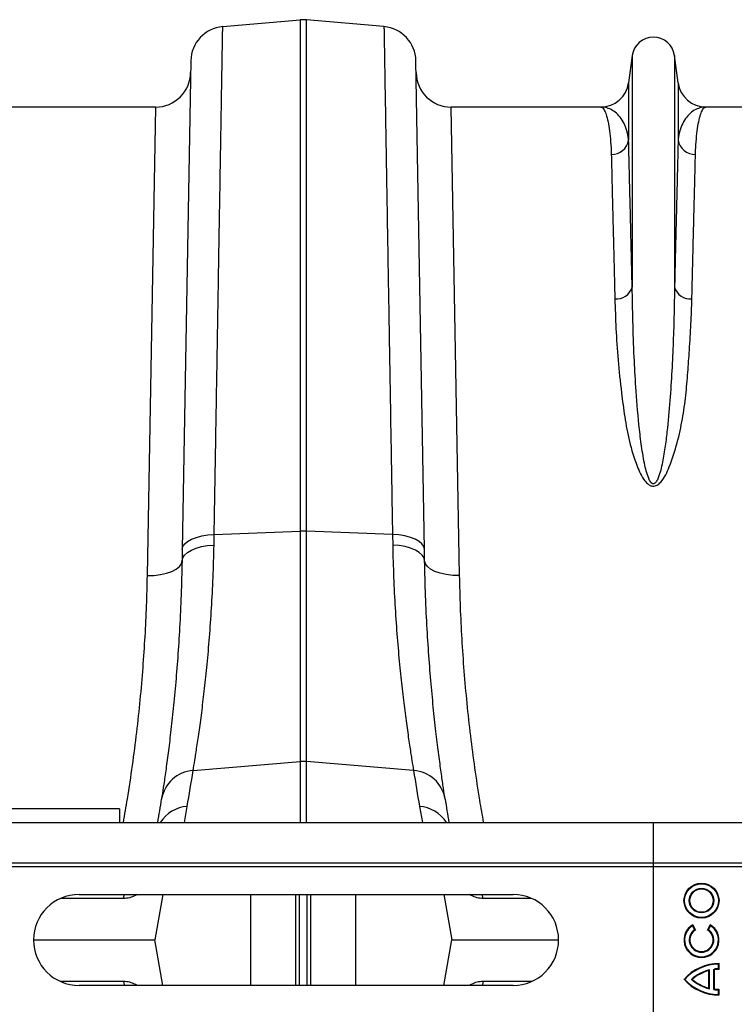
# Model space of a CAD drawing. Units: millimetres. Extents: x 1715 to 18436, y 649 to 7686.
# Drawn here: x 5622 to 5827, y 6616 to 6897 of the extents above; entities that cross this region are included whole.
import ezdxf

# ---------------------------------------------------------------- set-up
doc = ezdxf.new("R2010")
doc.units = ezdxf.units.MM
doc.layers.get('0').update_dxf_attribs({"linetype": 'CONTINUOUS'})
doc.layers.add('ACO_DRAINAGE', color=7, linetype='CONTINUOUS')

# ---------------------------------------------------------------- blocks, each defined once
blk = doc.blocks.new('ACO_-_32830_-_PLAN')
at = {"layer": 'ACO_DRAINAGE', "linetype": 'Continuous'}
for p, q in [((-123.03, 518.99), (-100.87, 520.92)), ((-100.87, 520.92), (-100.87, 374.8)), ((-99.13, 374.8), (-99.13, 520.92)), ((-76.97, 518.99), (-99.13, 520.92)), ((-6.05, 510.7), (-7.08, 502.95)), ((-6.05, 510.7), (-6.05, 444.54)), ((6.05, 510.7), (6.05, 444.54)), ((7.08, 502.95), (6.05, 510.7)), ((-132.16, 509.2), (-134.59, 369.59)), ((-65.41, 369.59), (-67.84, 509.2)), ((-7.08, 502.95), (-7.08, 486.58)), ((7.08, 502.95), (7.08, 486.58)), ((-142.21, 496), (-184.99, 496)), ((-142.21, 496), (-144.65, 362.12)), ((-55.35, 362.12), (-57.79, 496)), ((-15.01, 496), (-57.79, 496)), ((57.79, 496), (15.01, 496)), ((-125.47, 373.84), (-100.87, 374.8)), ((-100.87, 374.8), (-100.87, 309)), ((-99.13, 309), (-99.13, 374.8)), ((-74.53, 373.84), (-99.13, 374.8)), ((-133.89, 371.18), (-133.06, 371.89)), ((-133.06, 371.89), (-131.94, 372.53)), ((-131.94, 372.53), (-130.57, 373.05)), ((-130.57, 373.05), (-129, 373.46)), ((-129, 373.46), (-127.28, 373.72)), ((-127.28, 373.72), (-125.47, 373.84)), ((-125.52, 370.81), (-125.47, 373.84)), ((-74.53, 373.84), (-74.48, 370.81)), ((-72.72, 373.72), (-74.53, 373.84)), ((-71, 373.46), (-72.72, 373.72)), ((-69.43, 373.05), (-71, 373.46)), ((-68.06, 372.53), (-69.43, 373.05)), ((-66.94, 371.89), (-68.06, 372.53)), ((-66.11, 371.18), (-66.94, 371.89)), ((-134.59, 369.59), (-134.65, 366.32)), ((-134.59, 369.59), (-134.41, 370.4)), ((-134.41, 370.4), (-133.89, 371.18)), ((-133.95, 367.99), (-133.12, 368.75)), ((-133.12, 368.75), (-132, 369.41)), ((-132, 369.41), (-130.63, 369.97)), ((-130.63, 369.97), (-129.06, 370.4)), ((-129.06, 370.4), (-127.34, 370.68)), ((-127.34, 370.68), (-125.52, 370.81)), ((-72.66, 370.68), (-74.48, 370.81)), ((-70.94, 370.4), (-72.66, 370.68)), ((-69.37, 369.97), (-70.94, 370.4)), ((-68, 369.41), (-69.37, 369.97)), ((-66.88, 368.75), (-68, 369.41)), ((-66.05, 367.99), (-66.88, 368.75)), ((-65.59, 370.4), (-66.11, 371.18)), ((-65.41, 369.59), (-65.59, 370.4)), ((-65.35, 366.32), (-65.41, 369.59)), ((-134.86, 365.47), (-134.65, 366.32)), ((-134.65, 366.32), (-134.47, 367.17)), ((-134.47, 367.17), (-133.95, 367.99)), ((-65.53, 367.17), (-66.05, 367.99)), ((-65.35, 366.32), (-65.53, 367.17)), ((-65.14, 365.47), (-65.35, 366.32)), ((-139.12, 362.77), (-137.61, 363.29)), ((-137.61, 363.29), (-136.36, 363.93)), ((-136.36, 363.93), (-135.43, 364.67)), ((-135.43, 364.67), (-134.86, 365.47)), ((-64.57, 364.67), (-65.14, 365.47)), ((-63.64, 363.93), (-64.57, 364.67)), ((-62.39, 363.29), (-63.64, 363.93)), ((-60.88, 362.77), (-62.39, 363.29)), ((-144.65, 362.12), (-142.71, 362.18)), ((-142.71, 362.18), (-140.84, 362.4)), ((-140.84, 362.4), (-139.12, 362.77)), ((-59.16, 362.4), (-60.88, 362.77)), ((-57.29, 362.18), (-59.16, 362.4)), ((-55.35, 362.12), (-57.29, 362.18)), ((-131.49, 306.4), (-100.87, 309)), ((-100.87, 309), (-100.87, 291.6)), ((-68.51, 306.4), (-99.13, 309)), ((-99.13, 291.6), (-99.13, 309)), ((-152.5, 295.5), (-252.5, 295.5)), ((-152.5, 295.5), (-152.5, 291.6)), ((-134, 291.6), (-133.19, 296.15)), ((-66.81, 296.15), (-66, 291.6)), ((-1004.58, 291.6), (0, 291.6)), ((0, 280), (0, 291.6)), ((0, 291.6), (1004.58, 291.6)), ((-1004.58, 280), (0, 280)), ((-1004.55, 279), (0.03, 279)), ((0.03, 279), (0, 280)), ((0, 280), (1004.58, 280)), ((0.03, 237), (0.03, 279)), ((0.03, 279), (1004.62, 279)), ((-164.08, 271), (-40.08, 271)), ((-151.38, 269.87), (-151.2, 270.71)), ((-151.2, 270.71), (-151.1, 271)), ((-147.46, 271), (-147.98, 270.7)), ((-147.98, 270.7), (-147.97, 271)), ((-140.13, 271), (-142.42, 258)), ((-115.01, 245), (-115.01, 271)), ((-102.12, 245), (-102.12, 271)), ((-101.09, 245), (-101.09, 271)), ((-98.91, 245), (-98.91, 271)), ((-97.88, 245), (-97.88, 271)), ((-84.99, 245), (-84.99, 271)), ((-59.87, 271), (-57.58, 258)), ((-52.02, 270.7), (-52.55, 271)), ((-52.02, 270.7), (-52.03, 271)), ((-48.8, 270.71), (-48.9, 271)), ((-48.62, 269.87), (-48.8, 270.71)), ((-151.38, 269.87), (-169.39, 269.87)), ((-34.78, 269.87), (-48.62, 269.87)), ((11.19, 262.09), (11.25, 262.33)), ((11.84, 260.95), (11.19, 262.09)), ((12.08, 260.89), (11.25, 262.33)), ((16.25, 262.33), (15.42, 260.89)), ((16.31, 262.09), (15.66, 260.95)), ((16.31, 262.09), (16.25, 262.33)), ((11.84, 260.95), (12.08, 260.89)), ((15.66, 260.95), (15.42, 260.89)), ((-177.08, 258), (-142.42, 258)), ((-140.13, 245), (-142.42, 258)), ((-59.87, 245), (-57.58, 258)), ((-57.58, 258), (-27.08, 258)), ((18.57, 251.09), (18.75, 251.26)), ((18.57, 249.77), (18.57, 251.09)), ((18.75, 249.6), (18.75, 251.26)), ((16.01, 249.45), (15.83, 249.23)), ((15.83, 244.27), (15.83, 249.23)), ((16.01, 244.05), (16.01, 249.45)), ((17.32, 243.81), (17.32, 249.69)), ((17.32, 249.69), (17.5, 249.53)), ((17.5, 243.97), (17.5, 249.53)), ((18.57, 249.77), (18.75, 249.6)), ((-151.38, 246.13), (-169.39, 246.13)), ((-40.08, 245), (-164.08, 245)), ((-151.38, 246.13), (-151.2, 245.29)), ((-151.2, 245.29), (-151.1, 245)), ((-147.46, 245), (-147.98, 245.3)), ((-147.98, 245.3), (-147.97, 245)), ((-52.02, 245.3), (-52.55, 245)), ((-52.02, 245.3), (-52.03, 245)), ((-48.8, 245.29), (-48.9, 245)), ((-48.62, 246.13), (-48.8, 245.29)), ((-34.78, 246.13), (-48.62, 246.13)), ((8.99, 246.75), (8.75, 246.75)), ((10.84, 246.75), (11.11, 246.75)), ((16.01, 244.05), (15.83, 244.27)), ((17.32, 243.81), (17.5, 243.97)), ((18.57, 243.73), (18.75, 243.9)), ((18.57, 242.41), (18.57, 243.73)), ((18.57, 242.41), (18.75, 242.24)), ((18.75, 242.24), (18.75, 243.9))]:
    blk.add_line(p, q, dxfattribs=at)
for radius in [5, 4.82, 3.51, 3.33]:
    blk.add_circle((13.75, 269.25), radius, dxfattribs=at)
for centre, radius, start, end in [((-100, 510.96), 10, 85, 95), ((-122.16, 509.02), 10, 95, 179), ((-77.84, 509.02), 10, 1, 85), ((0, 509.9), 6.1, 7.5666, 172.4334), ((-142.21, 506), 10, 270, 359), ((-57.79, 506), 10, 181, 270), ((-15.01, 504), 8, 270, 352.4334), ((15.01, 504), 8, 187.5666, 270), ((-11.94, 487.39), 4.93, 268.8609, 350.4654), ((11.94, 487.39), 4.93, 189.5346, 271.1391), ((-10.64, 445.93), 4.79, 265.6077, 343.1788), ((10.64, 445.93), 4.79, 196.8212, 274.3923), ((-100, 352.35), 22.47, 87.7771, 92.2229), ((-100, 298.73), 10.3, 85.1483, 94.8517), ((-130.88, 296.66), 9.76, 93.6043, 170.5222), ((-635.45, 384.71), 510, 350, 351.1673), ((435.45, 384.71), 510, 188.8327, 190), ((-69.12, 296.66), 9.76, 9.4778, 86.3957), ((-634.57, 375.05), 500, 350.3923, 351.1673), ((434.57, 375.05), 500, 188.8327, 189.6077), ((-132.53, 286.28), 9.89, 93.8737, 147.5121), ((-67.47, 286.28), 9.89, 32.4879, 86.1263), ((-164.08, 258), 13, 90, 270), ((-40.08, 258), 13, 270, 90), ((13.75, 258), 5, 119.9966, 59.9966), ((13.75, 258), 4.82, 122.0915, 57.9017), ((13.75, 258), 3.51, 122.8764, 57.1168), ((13.75, 258), 3.33, 119.9966, 59.9966), ((18.75, 237.93), 13.33, 89.9966, 138.587), ((18.75, 237.93), 13.16, 90.7645, 137.9062), ((18.75, 237.93), 11.84, 103.3754, 131.8655), ((18.75, 237.93), 11.67, 104.4741, 130.89), ((18.75, 237.93), 11.84, 90.8497, 96.9139), ((18.75, 237.93), 11.67, 89.9966, 96.1472), ((18.75, 255.57), 13.33, 221.4062, 269.9966), ((18.75, 255.57), 13.16, 222.087, 269.2287), ((18.75, 255.57), 11.84, 228.1277, 256.6177), ((18.75, 255.57), 11.67, 229.1032, 255.5191), ((18.75, 255.57), 11.84, 263.0793, 269.1435), ((18.75, 255.57), 11.67, 263.8459, 269.9966)]:
    blk.add_arc(centre, radius, start, end, dxfattribs=at)
for points, knots in [([(-125.47, 373.84), (-125.42, 376.82), (-125.32, 382.77), (-125.17, 391.46), (-125.03, 399.97), (-124.89, 408.28), (-124.75, 416.4), (-124.62, 424.33), (-124.49, 432.07), (-124.36, 439.59), (-124.24, 446.86), (-124.13, 453.77), (-124.02, 460.32), (-123.91, 466.51), (-123.81, 472.4), (-123.72, 478.03), (-123.63, 483.35), (-123.54, 488.37), (-123.47, 493.04), (-123.39, 497.41), (-123.32, 501.46), (-123.26, 505.16), (-123.21, 508.44), (-123.16, 511.31), (-123.12, 513.76), (-123.08, 515.76), (-123.06, 517.3), (-123.04, 518.3), (-123.03, 518.88), (-123.03, 518.95), (-123.03, 518.99)], [0, 0, 0, 0, 0.034521, 0.069093, 0.103615, 0.138187, 0.172914, 0.207692, 0.243062, 0.278487, 0.314078, 0.349725, 0.384247, 0.418819, 0.453546, 0.488324, 0.523695, 0.55912, 0.594711, 0.630359, 0.667582, 0.704869, 0.742351, 0.779898, 0.818193, 0.856559, 0.895136, 0.933784, 0.966869, 1, 1, 1, 1]), ([(-76.97, 518.99), (-76.97, 518.95), (-76.97, 518.87), (-76.96, 518.28), (-76.94, 517.32), (-76.92, 515.98), (-76.89, 514.25), (-76.85, 512.12), (-76.81, 509.59), (-76.76, 506.65), (-76.71, 503.32), (-76.64, 499.63), (-76.58, 495.62), (-76.5, 491.29), (-76.43, 486.6), (-76.34, 481.54), (-76.25, 476.1), (-76.15, 470.28), (-76.05, 464.11), (-75.94, 457.52), (-75.82, 450.49), (-75.69, 443.01), (-75.56, 435.19), (-75.43, 427), (-75.28, 418.44), (-75.13, 409.51), (-74.98, 400.27), (-74.82, 391.21), (-74.68, 382.4), (-74.58, 376.7), (-74.53, 373.84)], [0, 0, 0, 0, 0.034521, 0.069094, 0.103615, 0.138187, 0.172914, 0.207693, 0.243063, 0.278488, 0.31408, 0.349728, 0.384249, 0.418821, 0.453548, 0.488327, 0.523697, 0.559122, 0.594714, 0.630361, 0.667584, 0.704871, 0.742352, 0.779899, 0.818194, 0.856558, 0.895134, 0.933781, 0.966868, 1, 1, 1, 1]), ([(-15.01, 496), (-15, 496), (-14.79, 496), (-14.37, 495.76), (-13.76, 494.74), (-13.2, 493.02), (-12.72, 490.69), (-12.34, 487.8), (-12.12, 485.02), (-12.05, 483.1), (-12.03, 482.47)], [0, 0, 0, 0, 0.0026093, 0.1596782, 0.3171931, 0.4760766, 0.6354262, 0.7811157, 0.927174, 1, 1, 1, 1]), ([(-7.08, 486.58), (-7.13, 487.04), (-7.3, 488.41), (-7.88, 490.38), (-8.88, 492.38), (-10.16, 493.97), (-11.66, 495.14), (-13.29, 495.84), (-14.42, 496), (-15, 496), (-15.01, 496)], [0, 0, 0, 0, 0.073967, 0.220751, 0.367826, 0.524554, 0.681531, 0.839189, 0.997057, 1, 1, 1, 1]), ([(15.01, 496), (15, 496), (14.43, 496), (13.3, 495.84), (11.67, 495.14), (10.17, 493.98), (8.89, 492.38), (7.88, 490.38), (7.3, 488.41), (7.13, 487.04), (7.08, 486.58)], [0, 0, 0, 0, 0.002943, 0.159716, 0.316691, 0.474311, 0.632174, 0.778967, 0.926033, 1, 1, 1, 1]), ([(12.03, 482.47), (12.05, 483.1), (12.12, 485.02), (12.34, 487.8), (12.71, 490.67), (13.19, 493), (13.75, 494.71), (14.36, 495.76), (14.79, 496), (15, 496), (15.01, 496)], [0, 0, 0, 0, 0.072826, 0.218514, 0.364574, 0.521637, 0.679152, 0.83804, 0.997391, 1, 1, 1, 1]), ([(-6.05, 444.54), (-6.1, 446.75), (-6.21, 451.15), (-6.36, 457.33), (-6.5, 463.17), (-6.63, 468.66), (-6.76, 473.77), (-6.88, 478.49), (-6.98, 482.81), (-7.05, 485.32), (-7.08, 486.58)], [0, 0, 0, 0, 0.122681, 0.245361, 0.369359, 0.493357, 0.619325, 0.745292, 0.872388, 1, 1, 1, 1]), ([(7.08, 486.58), (7.05, 485.37), (6.99, 482.96), (6.88, 478.79), (6.77, 474.21), (6.65, 469.17), (6.51, 463.69), (6.37, 457.75), (6.21, 451.41), (6.1, 446.83), (6.05, 444.54)], [0, 0, 0, 0, 0.12268, 0.245361, 0.369359, 0.493357, 0.619324, 0.745292, 0.872388, 1, 1, 1, 1]), ([(-12.03, 482.47), (-12, 481.28), (-11.94, 478.91), (-11.84, 474.82), (-11.73, 470.34), (-11.6, 465.39), (-11.47, 460), (-11.32, 454.14), (-11.17, 447.9), (-11.06, 443.4), (-11, 441.15)], [0, 0, 0, 0, 0.122561, 0.245123, 0.368619, 0.492115, 0.618573, 0.74503, 0.872515, 1, 1, 1, 1]), ([(11, 441.15), (11.06, 443.31), (11.16, 447.64), (11.31, 453.7), (11.45, 459.43), (11.59, 464.82), (11.71, 469.85), (11.83, 474.51), (11.94, 478.77), (12, 481.23), (12.03, 482.47)], [0, 0, 0, 0, 0.122562, 0.245124, 0.368619, 0.492115, 0.618573, 0.74503, 0.872515, 1, 1, 1, 1]), ([(6.05, 444.54), (6.01, 442.03), (5.93, 436.99), (5.68, 429), (5.31, 420.72), (4.76, 412.13), (4.1, 404.7), (3.33, 398.6), (2.69, 394.76), (1.98, 391.71), (1.39, 389.89), (0.77, 388.77), (0.33, 388.4), (0.09, 388.33), (-0.1, 388.33), (-0.25, 388.38), (-0.51, 388.53), (-0.93, 389), (-1.5, 390.2), (-2.06, 392.03), (-2.81, 395.35), (-3.5, 399.8), (-4.35, 407.13), (-5, 415.47), (-5.54, 425.34), (-5.89, 434.96), (-5.99, 441.34), (-6.05, 444.54)], [0, 0, 0, 0, 0.075388, 0.150957, 0.225325, 0.299878, 0.375065, 0.412795, 0.450595, 0.468917, 0.487372, 0.495313, 0.498091, 0.499611, 0.500523, 0.502008, 0.502778, 0.506768, 0.515801, 0.533627, 0.551621, 0.596921, 0.642361, 0.733755, 0.809448, 0.904541, 1, 1, 1, 1]), ([(-11, 441.15), (-10.92, 438.37), (-10.74, 432.79), (-10.16, 423.79), (-9.25, 415.32), (-8.23, 407.49), (-6.95, 400.47), (-5.31, 395.01), (-3.75, 391.22), (-2.69, 389.44), (-1.61, 388.28), (-0.78, 387.81), (-0.12, 387.67), (0.5, 387.73), (1.31, 388.07), (2.46, 389.1), (3.6, 390.89), (5.18, 394.68), (6.93, 400.04), (8.39, 406.9), (9.31, 413.64), (9.86, 420.21), (10.34, 427.04), (10.79, 434.09), (10.93, 438.8), (11, 441.15)], [0, 0, 0, 0, 0.086625, 0.17332, 0.259926, 0.320464, 0.381016, 0.441333, 0.460214, 0.479001, 0.489637, 0.495207, 0.498973, 0.503211, 0.5074, 0.517215, 0.536631, 0.556208, 0.615266, 0.674518, 0.734059, 0.793701, 0.853088, 0.926543, 1, 1, 1, 1]), ([(-131.49, 306.4), (-131.34, 307.35), (-131.02, 309.24), (-130.41, 313.18), (-129.71, 317.94), (-128.96, 323.51), (-128.21, 329.77), (-127.47, 336.71), (-126.79, 344.39), (-126.21, 352.69), (-125.76, 361.48), (-125.6, 367.69), (-125.52, 370.81)], [0, 0, 0, 0, 0.098681, 0.197364, 0.29895, 0.400537, 0.499197, 0.597857, 0.699328, 0.800798, 0.900049, 1, 1, 1, 1]), ([(-74.48, 370.81), (-74.4, 367.71), (-74.24, 361.51), (-73.79, 352.72), (-73.21, 344.37), (-72.52, 336.64), (-71.78, 329.65), (-71.02, 323.37), (-70.27, 317.78), (-69.58, 313.07), (-68.97, 309.19), (-68.66, 307.33), (-68.51, 306.4)], [0, 0, 0, 0, 0.0993253, 0.1986518, 0.3008794, 0.4031077, 0.502459, 0.6018099, 0.7040497, 0.8062881, 0.9028147, 1, 1, 1, 1]), ([(-134.65, 366.32), (-134.73, 363.04), (-134.88, 356.47), (-135.32, 347.28), (-135.88, 338.62), (-136.54, 330.57), (-137.26, 323.13), (-138.01, 316.45), (-138.73, 310.61), (-139.41, 305.61), (-140.03, 301.36), (-140.35, 299.3), (-140.5, 298.27)], [0, 0, 0, 0, 0.098661, 0.198031, 0.296212, 0.395069, 0.496036, 0.597724, 0.696545, 0.796039, 0.897652, 1, 1, 1, 1]), ([(-59.5, 298.27), (-59.65, 299.25), (-59.95, 301.2), (-60.54, 305.25), (-61.2, 310.13), (-61.93, 315.93), (-62.68, 322.6), (-63.42, 330.04), (-64.08, 338.12), (-64.65, 346.82), (-65.11, 356.19), (-65.27, 362.94), (-65.35, 366.32)], [0, 0, 0, 0, 0.097081, 0.194803, 0.294341, 0.393878, 0.496269, 0.59866, 0.697548, 0.796435, 0.898218, 1, 1, 1, 1]), ([(-144.65, 362.12), (-144.72, 359.26), (-144.85, 353.54), (-145.27, 344.76), (-145.87, 335.79), (-146.66, 326.66), (-147.66, 317.34), (-148.89, 307.88), (-150.16, 299.28), (-151.12, 293.84), (-151.51, 291.6)], [0, 0, 0, 0, 0.127283, 0.25506, 0.383086, 0.512955, 0.64309, 0.775123, 0.907438, 1, 1, 1, 1]), ([(-48.49, 291.6), (-48.86, 293.7), (-49.78, 298.89), (-51.01, 307.16), (-52.23, 316.41), (-53.24, 325.65), (-54.06, 334.89), (-54.69, 344.07), (-55.14, 353.19), (-55.28, 359.14), (-55.35, 362.12)], [0, 0, 0, 0, 0.086943, 0.214707, 0.342726, 0.472604, 0.602751, 0.734797, 0.867121, 1, 1, 1, 1]), ([(-147.98, 270.7), (-148.52, 270.46), (-149.6, 269.97), (-150.78, 269.9), (-151.38, 269.87)], [0, 0, 0, 0, 0.495127, 1, 1, 1, 1]), ([(-48.62, 269.87), (-49.2, 269.9), (-50.39, 269.97), (-51.47, 270.46), (-52.02, 270.7)], [0, 0, 0, 0, 0.4951561, 1, 1, 1, 1]), ([(-147.98, 245.3), (-148.52, 245.54), (-149.6, 246.03), (-150.78, 246.1), (-151.38, 246.13)], [0, 0, 0, 0, 0.495127, 1, 1, 1, 1]), ([(-48.62, 246.13), (-49.2, 246.1), (-50.39, 246.03), (-51.47, 245.54), (-52.02, 245.3)], [0, 0, 0, 0, 0.4951561, 1, 1, 1, 1])]:
    blk.add_open_spline(points, degree=3, knots=knots, dxfattribs=at)

msp = doc.modelspace()

# ---------------------------------------------------------------- block references
msp.add_blockref('ACO_-_32830_-_PLAN', (5803.5, 6376.34))

doc.saveas('drawing.dxf')
